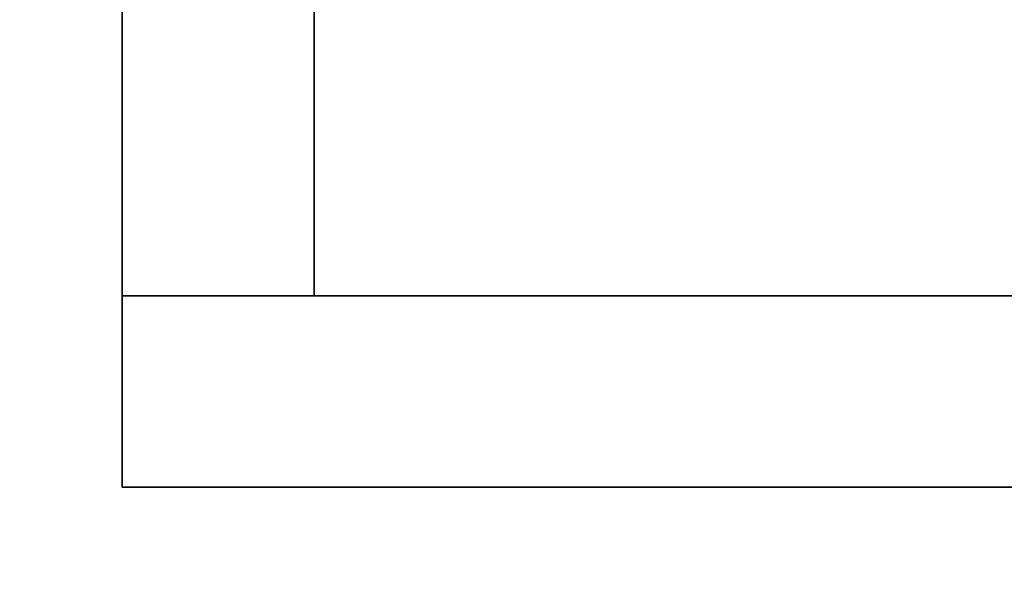
# Model space of a CAD drawing. Units: inches. Extents: x 800 to 997, y 1103 to 1254.
# Drawn here: x 815 to 819, y 1232 to 1234 of the extents above; entities that cross this region are included whole.
import ezdxf

# ---------------------------------------------------------------- set-up
doc = ezdxf.new("R2010")
doc.units = ezdxf.units.IN
doc.header["$MEASUREMENT"] = 0
for name, color, linetype in [('A-FURN', 7, 'Continuous'), ('A-FURN-ATTRIBUTE-T', 7, 'Continuous'), ('TK3FM_STOR', 5, 'Continuous'), ('TK3FM_STOR_BACK', 7, 'Continuous'), ('TK3WSURF', 41, 'Continuous')]:
    doc.layers.add(name, color=color, linetype=linetype)

# ---------------------------------------------------------------- blocks, each defined once
blk = doc.blocks.new('3_UNWG307136L')
at = {"layer": 'TK3WSURF'}
for points, invisible_edges in [([(0, -1, 28), (71, -1, 28), (19.9, -36, 28)], 14), ([(71, -1, 29), (0, -1, 29), (19.9, -36, 29)], 14), ([(71, -1, 28), (71, -30, 28), (19.9, -36, 28)], 12), ([(71, -30, 29), (71, -1, 29), (19.9, -36, 29)], 2)]:
    blk.add_3dface(points, dxfattribs=dict(at, invisible_edges=invisible_edges))
at = {"layer": 'A-FURN-ATTRIBUTE-T'}
blk.add_attdef('CAPTG', (0, 1), '', height=2.5, dxfattribs=at)
at = {"layer": 'A-FURN-ATTRIBUTE-T', "flags": 1}
for tag in ['CAPPN', 'CAPMG', 'CAPMC', 'CAPQT', 'CAPDH', 'CAPGC']:
    blk.add_attdef(tag, (0, 0), '', height=0.001, dxfattribs=at)
blk = doc.blocks.new('3_UPRX19')
at = {"layer": 'TK3FM_STOR'}
for points, invisible_edges in [([(0, -19, 21), (0, 0, 21), (0, -19, 20)], 2), ([(0, 0, 21), (0, 0, 20), (0, -19, 20)], 12), ([(16, 0, 21), (16, 0, 20), (0, 0, 21)], 2), ([(16, 0, 20), (0, 0, 20), (0, 0, 21)], 12), ([(0, 0, 20), (16, 0, 20), (0, -19, 20)], 2), ([(16, 0, 20), (16, -19, 20), (0, -19, 20)], 12), ([(0, -19, 21), (16, -19, 21), (0, 0, 21)], 2), ([(16, -19, 21), (16, 0, 21), (0, 0, 21)], 12), ([(0, 0, 20), (0, 0, 0.5), (0, -19, 20)], 2), ([(0, 0, 0.5), (0, -19, 0.5), (0, -19, 20)], 12), ([(0.6875, 0, 20), (0.6875, 0, 0.5), (0, 0, 20)], 2), ([(0.6875, 0, 0.5), (0, 0, 0.5), (0, 0, 20)], 12), ([(0, 0, 0.5), (0.6875, 0, 0.5), (0, -19, 0.5)], 2), ([(0.6875, 0, 0.5), (0.6875, -19, 0.5), (0, -19, 0.5)], 12), ([(0, -19, 20), (0.6875, -19, 20), (0, 0, 20)], 2), ([(0.6875, -19, 20), (0.6875, 0, 20), (0, 0, 20)], 12), ([(0, -19, 21), (0, 0, 21), (0, -19, 20)], 2), ([(0, 0, 21), (0, 0, 20), (0, -19, 20)], 12), ([(16, 0, 21), (16, 0, 20), (0, 0, 21)], 2), ([(16, 0, 20), (0, 0, 20), (0, 0, 21)], 12), ([(0, 0, 20), (16, 0, 20), (0, -19, 20)], 2), ([(16, 0, 20), (16, -19, 20), (0, -19, 20)], 12), ([(0, -19, 21), (16, -19, 21), (0, 0, 21)], 2), ([(16, -19, 21), (16, 0, 21), (0, 0, 21)], 12), ([(0, 0, 20), (0, 0, 0.5), (0, -19, 20)], 2), ([(0, 0, 0.5), (0, -19, 0.5), (0, -19, 20)], 12), ([(0.6875, 0, 20), (0.6875, 0, 0.5), (0, 0, 20)], 2), ([(0.6875, 0, 0.5), (0, 0, 0.5), (0, 0, 20)], 12), ([(0, 0, 0.5), (0.6875, 0, 0.5), (0, -19, 0.5)], 2), ([(0.6875, 0, 0.5), (0.6875, -19, 0.5), (0, -19, 0.5)], 12), ([(0, -19, 20), (0.6875, -19, 20), (0, 0, 20)], 2), ([(0.6875, -19, 20), (0.6875, 0, 20), (0, 0, 20)], 12), ([(0.6875, -19, 20), (0.6875, -19, 0.5), (0.6875, 0, 20)], 2), ([(0.6875, -19, 0.5), (0.6875, 0, 0.5), (0.6875, 0, 20)], 12), ([(0.6875, -19, 20), (0.6875, -19, 0.5), (0.6875, 0, 20)], 2), ([(0.6875, -19, 0.5), (0.6875, 0, 0.5), (0.6875, 0, 20)], 12), ([(0.6875, -0.6875, 2.22), (0.6875, -19, 2.22), (0.6875, -0.6875, 2.9075)], 2), ([(0.6875, -19, 2.22), (0.6875, -19, 2.9075), (0.6875, -0.6875, 2.9075)], 12), ([(0.6875, -0.6875, 2.22), (0.6875, -0.6875, 2.9075), (15.3125, -0.6875, 2.22)], 2), ([(0.6875, -0.6875, 2.9075), (15.3125, -0.6875, 2.9075), (15.3125, -0.6875, 2.22)], 12), ([(0.6875, -19, 2.9075), (15.3125, -19, 2.9075), (0.6875, -0.6875, 2.9075)], 2), ([(15.3125, -19, 2.9075), (15.3125, -0.6875, 2.9075), (0.6875, -0.6875, 2.9075)], 12), ([(0.6875, -0.6875, 2.22), (15.3125, -0.6875, 2.22), (0.6875, -19, 2.22)], 2), ([(15.3125, -0.6875, 2.22), (15.3125, -19, 2.22), (0.6875, -19, 2.22)], 12), ([(0.6875, -0.6875, 2.22), (0.6875, -19, 2.22), (0.6875, -0.6875, 2.9075)], 2), ([(0.6875, -19, 2.22), (0.6875, -19, 2.9075), (0.6875, -0.6875, 2.9075)], 12), ([(0.6875, -0.6875, 2.22), (0.6875, -0.6875, 2.9075), (15.3125, -0.6875, 2.22)], 2), ([(0.6875, -0.6875, 2.9075), (15.3125, -0.6875, 2.9075), (15.3125, -0.6875, 2.22)], 12), ([(0.6875, -19, 2.9075), (15.3125, -19, 2.9075), (0.6875, -0.6875, 2.9075)], 2), ([(15.3125, -19, 2.9075), (15.3125, -0.6875, 2.9075), (0.6875, -0.6875, 2.9075)], 12), ([(0.6875, -0.6875, 2.22), (15.3125, -0.6875, 2.22), (0.6875, -19, 2.22)], 2), ([(15.3125, -0.6875, 2.22), (15.3125, -19, 2.22), (0.6875, -19, 2.22)], 12)]:
    blk.add_3dface(points, dxfattribs=dict(at, invisible_edges=invisible_edges))
at = {"layer": 'TK3FM_STOR_BACK'}
for points, invisible_edges in [([(15.3125, 0, 20), (0.6875, 0, 20), (15.3125, -0.6875, 20)], 2), ([(0.6875, 0, 20), (0.6875, -0.6875, 20), (15.3125, -0.6875, 20)], 12), ([(0.6875, 0, 20), (0.6875, 0, 0.5), (0.6875, -0.6875, 20)], 2), ([(0.6875, 0, 0.5), (0.6875, -0.6875, 0.5), (0.6875, -0.6875, 20)], 12), ([(0.6875, 0, 0.5), (15.3125, 0, 0.5), (0.6875, -0.6875, 0.5)], 2), ([(15.3125, 0, 0.5), (15.3125, -0.6875, 0.5), (0.6875, -0.6875, 0.5)], 12), ([(15.3125, 0, 20), (15.3125, 0, 0.5), (0.6875, 0, 20)], 2), ([(15.3125, 0, 0.5), (0.6875, 0, 0.5), (0.6875, 0, 20)], 12), ([(0.6875, 0, 20), (0.6875, -0.6875, 20), (15.3125, 0, 20)], 2), ([(0.6875, -0.6875, 20), (15.3125, -0.6875, 20), (15.3125, 0, 20)], 12), ([(0.6875, 0, 20), (0.6875, 0, 0.5), (0.6875, -0.6875, 20)], 2), ([(0.6875, 0, 0.5), (0.6875, -0.6875, 0.5), (0.6875, -0.6875, 20)], 12), ([(15.3125, 0, 0.5), (15.3125, -0.6875, 0.5), (0.6875, 0, 0.5)], 2), ([(15.3125, -0.6875, 0.5), (0.6875, -0.6875, 0.5), (0.6875, 0, 0.5)], 12), ([(15.3125, 0, 20), (15.3125, 0, 0.5), (0.6875, 0, 20)], 2), ([(15.3125, 0, 0.5), (0.6875, 0, 0.5), (0.6875, 0, 20)], 12), ([(15.3125, -0.6875, 0.5), (15.3125, -0.6875, 20), (0.6875, -0.6875, 0.5)], 2), ([(15.3125, -0.6875, 20), (0.6875, -0.6875, 20), (0.6875, -0.6875, 0.5)], 12), ([(0.6875, -0.6875, 20), (0.6875, -0.6875, 0.5), (15.3125, -0.6875, 20)], 2), ([(0.6875, -0.6875, 0.5), (15.3125, -0.6875, 0.5), (15.3125, -0.6875, 20)], 12)]:
    blk.add_3dface(points, dxfattribs=dict(at, invisible_edges=invisible_edges))
at = {"layer": 'A-FURN-ATTRIBUTE-T'}
blk.add_attdef('CAPTG', (0, 1), '', height=2.5, dxfattribs=at)
at = {"layer": 'A-FURN-ATTRIBUTE-T', "flags": 1}
for tag in ['CAPPN', 'CAPMG', 'CAPMC', 'CAPQT', 'CAPDH', 'CAPGC']:
    blk.add_attdef(tag, (0, 0), '', height=0.001, dxfattribs=at)

msp = doc.modelspace()

# ---------------------------------------------------------------- block references
at = {"layer": 'A-FURN', "rotation": 90}
for name, p in [('3_UNWG307136L', (803.6445, 1182.5261)), ('3_UPRX19', (815.5931, 1232.0679))]:
    msp.add_blockref(name, p, dxfattribs=at)

doc.saveas('drawing.dxf')
